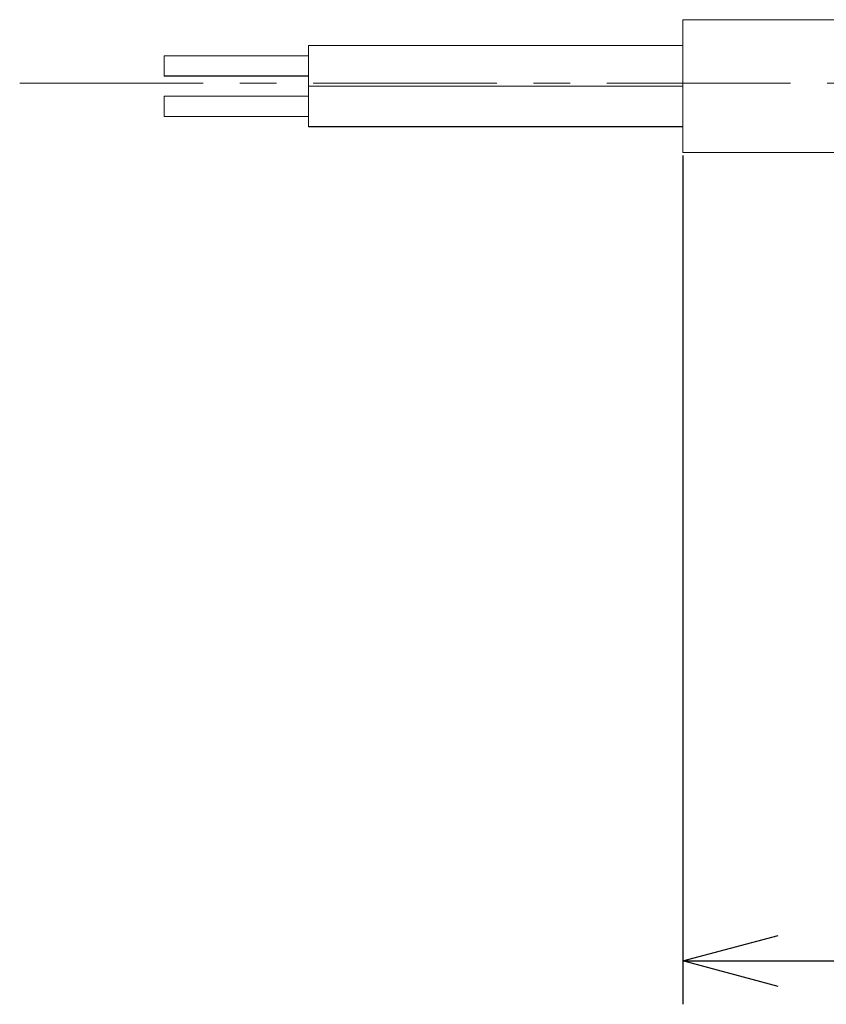
# Model space of a CAD drawing. Units: millimetres. Extents: x 1010 to 1956, y 214 to 368.
# Drawn here: x 1095 to 1123, y 294 to 328 of the extents above; entities that cross this region are included whole.
import ezdxf

# ---------------------------------------------------------------- set-up
doc = ezdxf.new("R2010")
doc.units = ezdxf.units.MM
doc.header["$PDSIZE"] = -1
doc.linetypes.add('CENTER', pattern=[10.16, 6.35, -1.27, 1.27, -1.27])
doc.styles.get("Standard").update_dxf_attribs({"font": 'txt', "bigfont": 'bigfont'})
doc.dimstyles.new('ISO-25', dxfattribs={"dimtxt": 2.5, "dimasz": 1.5, "dimexe": 1.25, "dimexo": 0.1, "dimgap": 0.3, "dimtad": 3, "dimtxsty": 'Standard', "dimblk": 'OPEN30', "dimcen": 2.5, "dimadec": 0, "dimazin": 2, "dimtfac": 1, "dimtmove": 0, "dimatfit": 3, "dimldrblk": 'OPEN30', "dimfxl": 1, "dimarcsym": 0})

# ---------------------------------------------------------------- blocks, each defined once
blk = doc.blocks.new('_OPEN30')
at = {"color": 0, "linetype": 'ByBlock', "lineweight": -2}
for p, q in [((-1, 0.267949), (0, 0)), ((0, 0), (-1, -0.267949)), ((0, 0), (-1, 0))]:
    blk.add_line(p, q, dxfattribs=at)
blk = doc.blocks.new('*D26')
at = {"color": 0, "lineweight": -2}
for p, q in [((1118.317, 323.482), (1118.317, 294.108)), ((1138.317, 308.632), (1138.317, 294.108)), ((1121.619, 295.608), (1135.015, 295.608))]:
    blk.add_line(p, q, dxfattribs=at)
at = {"layer": 'Defpoints', "color": 0}
for p in [(1118.317, 323.582), (1138.317, 308.732), (1138.317, 295.608)]:
    blk.add_point(p, dxfattribs=at)
at = {"color": 0, "lineweight": -2, "xscale": 3.302, "yscale": 3.302, "zscale": 3.302, "rotation": 180}
blk.add_blockref('_OPEN30', (1118.317, 295.608), dxfattribs=at)
at = {"color": 0, "lineweight": -2, "xscale": 3.302, "yscale": 3.302, "zscale": 3.302}
blk.add_blockref('_OPEN30', (1138.317, 295.608), dxfattribs=at)
at = {"color": 0, "insert": (1128.317, 298.382), "char_height": 2.5, "attachment_point": 5}
blk.add_mtext('(200)', dxfattribs=at)

msp = doc.modelspace()

# ---------------------------------------------------------------- linework, layer by layer
at = {"linetype": 'Continuous', "lineweight": 0}
for p, q in [((1132.467, 328.182), (1118.317, 328.182)), ((1118.317, 323.582), (1118.317, 328.182)), ((1118.317, 327.285), (1105.367, 327.285)), ((1105.367, 327.285), (1105.367, 325.885)), ((1105.367, 326.935), (1100.367, 326.935)), ((1100.367, 326.935), (1100.367, 326.235)), ((1100.367, 326.235), (1105.367, 326.235)), ((1100.367, 326.235), (1100.367, 326.228)), ((1100.367, 326.228), (1105.367, 326.228)), ((1118.317, 325.885), (1105.367, 325.885)), ((1105.367, 325.885), (1105.367, 324.485)), ((1105.367, 325.535), (1100.367, 325.535)), ((1100.367, 325.535), (1100.367, 324.835)), ((1100.367, 324.835), (1105.367, 324.835)), ((1100.367, 324.835), (1100.367, 324.828)), ((1100.367, 324.828), (1105.367, 324.828)), ((1105.367, 324.485), (1118.317, 324.485)), ((1105.367, 324.485), (1105.367, 324.478)), ((1105.367, 324.478), (1118.317, 324.478)), ((1118.317, 323.582), (1132.467, 323.582))]:
    msp.add_line(p, q, dxfattribs=at)
at = {"linetype": 'CENTER', "lineweight": 0}
msp.add_line((1095.367, 325.982), (1234.317, 325.982), dxfattribs=at)

# ---------------------------------------------------------------- dimensions: what is measured, and where the dimension line sits
dim = msp.add_linear_dim(base=(1138.317, 295.608), p1=(1118.317, 323.582), p2=(1138.317, 308.732), text='(200)', dimstyle='ISO-25', override={"dimasz": 3.302, "dimexe": 1.5, "dimgap": 1.524, "dimdec": 1, "dimzin": 9, "dimadec": 1, "dimtdec": 1, "dimtzin": 1})
dim.commit()
dim.dimension.update_dxf_attribs({"geometry": '*D26', "text_midpoint": (1128.317, 298.382)})

doc.saveas('drawing.dxf')
